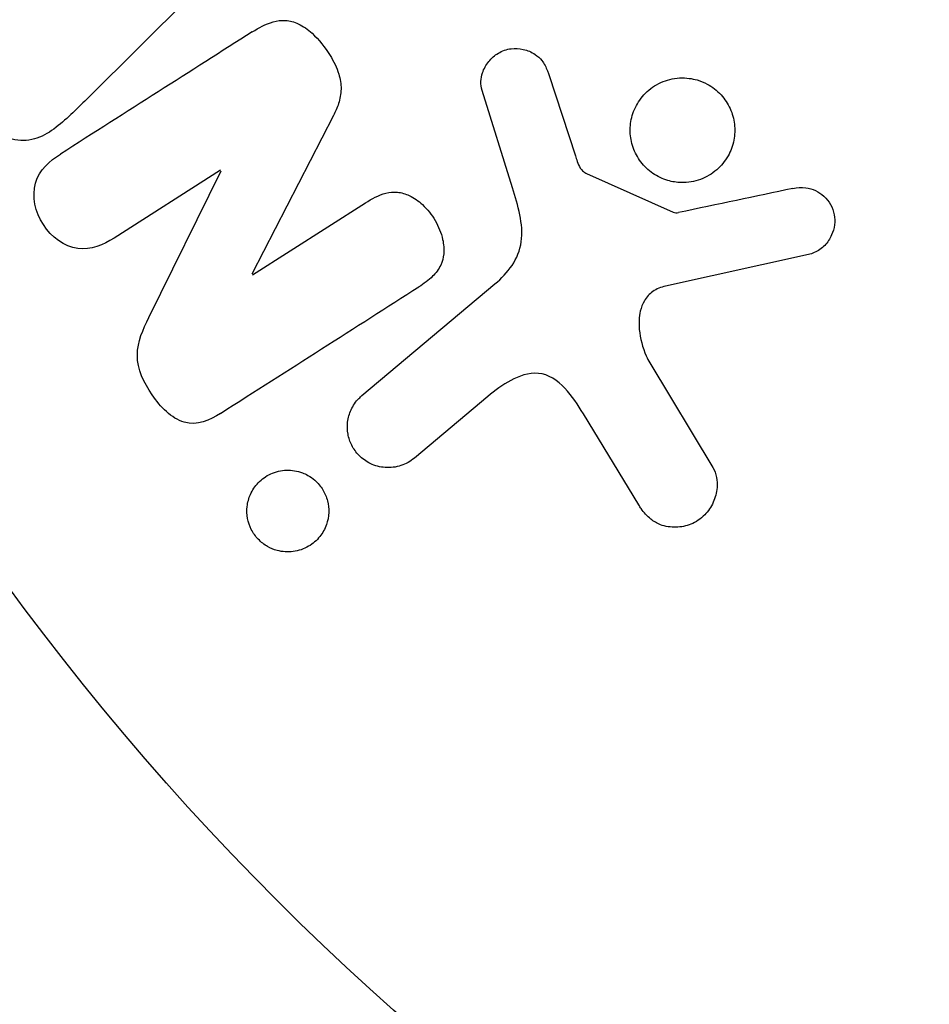
# Model space of a CAD drawing. Units: millimetres. Extents: x -4748 to 4741, y -4288 to 4115.
# Drawn here: x 1039 to 1057, y -40 to -20 of the extents above; entities that cross this region are included whole.
import ezdxf

# ---------------------------------------------------------------- set-up
doc = ezdxf.new("R2010")
doc.units = ezdxf.units.MM
doc.header["$LTSCALE"] = 20
doc.linetypes.add('HIDDEN', pattern=[9.525, 6.35, -3.175])
doc.layers.add('2d', color=230, linetype='Continuous')
doc.layers.add('EN-Free_Space_Hatch', color=10, linetype='HIDDEN')

msp = doc.modelspace()

# ---------------------------------------------------------------- hatches: boundary and pattern name
at = {"layer": 'EN-Free_Space_Hatch'}
h = msp.add_hatch(dxfattribs=at)
h.set_pattern_fill('ANSI31', color=256, scale=100)
h.set_pattern_definition([(255, (2607.72, 2660.27), (306.681, -82.175), [])])
edge = h.paths.add_edge_path()
edge.add_arc((-1360.294, 464.02), 1000, -34.443552, 30, ccw=False)
edge.add_arc((0, -946.039), 1000, 95.531147, 122.385318, ccw=False)
edge.add_arc((811.5, 468.52), 1000, 120, 204.785055, ccw=False)
edge.add_line((311.5, 1334.545), (2607.723, 2660.27))
edge.add_arc((3107.723, 1794.245), 1000, -60, 120, ccw=False)
edge.add_line((3607.723, 928.219), (1311.5, -397.506))
edge.add_arc((811.5, 468.52), 1000, 275.531147, 300, ccw=False)
edge.add_arc((0, -946.039), 1000, 0, 24.785055, ccw=False)
edge.add_line((1000, -946.039), (1000, -2788.063))
edge.add_arc((0, -2788.063), 1000, -90, 0, ccw=False)
edge.add_arc((0, -2788.063), 1000, 180, 270, ccw=False)
edge.add_line((-1000, -2788.063), (-1000, -946.039))
edge.add_arc((0, -946.039), 1000, 145.556448, 180, ccw=False)
edge.add_arc((-1360.294, 464.02), 1000, 300, 302.385318, ccw=False)
edge.add_line((-860.294, -402.006), (-2677.226, -1451.012))
edge.add_arc((-3177.226, -584.986), 1000, 210, 300, ccw=False)
edge.add_arc((-3177.226, -584.986), 1000, 120, 210, ccw=False)
edge.add_line((-3677.226, 281.039), (-1860.294, 1330.045))
edge.add_arc((-1360.294, 464.02), 1000, 30, 120, ccw=False)

# ---------------------------------------------------------------- linework, layer by layer
at = {"layer": '2d'}
for p, q in [((1043.643, -18.773), (1040.808, -21.594)), ((1049.905, -21.146), (1050.433, -22.757)), ((1049.185, -23.389), (1048.585, -21.464)), ((1045.647, -21.961), (1044.033, -25.097)), ((1043.413, -23.039), (1041.306, -24.382)), ((1041.994, -25.956), (1043.423, -23.054)), ((1050.652, -23.105), (1052.364, -23.868)), ((1044.042, -25.111), (1046.278, -23.687)), ((1055.041, -24.709), (1052.213, -25.334)), ((1046.21, -27.499), (1048.841, -25.291)), ((1051.905, -26.851), (1053.15, -28.922)), ((1048.699, -27.516), (1047.247, -28.735)), ((1051.687, -29.662), (1050.59, -27.861))]:
    msp.add_line(p, q, dxfattribs=at)
msp.add_circle((1082, 0), 53, dxfattribs=at)
for points, knots in [([(1044.039, -20.305), (1044.168, -20.223), (1044.305, -20.149), (1044.453, -20.108), (1044.532, -20.086), (1044.615, -20.074), (1044.699, -20.079), (1044.783, -20.084), (1044.87, -20.108), (1044.949, -20.145), (1045.047, -20.191), (1045.139, -20.258), (1045.222, -20.333), (1045.36, -20.458), (1045.479, -20.61), (1045.579, -20.77), (1045.65, -20.886), (1045.712, -21.01), (1045.751, -21.139), (1045.781, -21.236), (1045.797, -21.337), (1045.796, -21.436), (1045.794, -21.534), (1045.776, -21.631), (1045.747, -21.722), (1045.721, -21.805), (1045.686, -21.884), (1045.647, -21.961)], [0, 0, 0, 0, 0.1575, 0.1575, 0.1575, 0.241033, 0.241033, 0.241033, 0.325709, 0.325709, 0.325709, 0.429473, 0.429473, 0.429473, 0.603377, 0.603377, 0.603377, 0.728155, 0.728155, 0.728155, 0.821685, 0.821685, 0.821685, 0.914881, 0.914881, 0.914881, 1, 1, 1, 1]), ([(1048.585, -21.464), (1048.567, -21.406), (1048.56, -21.345), (1048.562, -21.286), (1048.565, -21.228), (1048.576, -21.171), (1048.594, -21.117), (1048.622, -21.035), (1048.665, -20.959), (1048.717, -20.894), (1048.771, -20.828), (1048.835, -20.77), (1048.908, -20.727), (1048.984, -20.68), (1049.072, -20.649), (1049.162, -20.638), (1049.24, -20.628), (1049.322, -20.633), (1049.401, -20.651), (1049.483, -20.669), (1049.564, -20.702), (1049.636, -20.75), (1049.685, -20.783), (1049.731, -20.825), (1049.769, -20.873), (1049.816, -20.934), (1049.852, -21.004), (1049.88, -21.075), (1049.889, -21.099), (1049.897, -21.122), (1049.905, -21.146)], [0, 0, 0, 0, 0.082221, 0.082221, 0.082221, 0.163511, 0.163511, 0.163511, 0.287426, 0.287426, 0.287426, 0.413061, 0.413061, 0.413061, 0.546586, 0.546586, 0.546586, 0.661904, 0.661904, 0.661904, 0.780544, 0.780544, 0.780544, 0.862621, 0.862621, 0.862621, 0.966358, 0.966358, 0.966358, 1, 1, 1, 1]), ([(1040.808, -21.594), (1040.598, -21.803), (1040.389, -22.012), (1039.93, -22.374), (1039.649, -22.499), (1039.042, -22.379), (1038.792, -22.084), (1038.579, -21.445), (1038.616, -21.073), (1038.836, -20.874)], [0, 0, 0, 0, 0.25, 0.25, 0.5, 0.5, 0.75, 0.75, 1, 1, 1, 1]), ([(1052.261, -23.244), (1052.158, -23.214), (1052.056, -23.166), (1051.966, -23.104), (1051.875, -23.042), (1051.792, -22.963), (1051.725, -22.874), (1051.66, -22.788), (1051.609, -22.691), (1051.574, -22.591), (1051.539, -22.49), (1051.519, -22.384), (1051.516, -22.28), (1051.513, -22.171), (1051.528, -22.062), (1051.557, -21.96), (1051.59, -21.85), (1051.64, -21.746), (1051.704, -21.655), (1051.774, -21.556), (1051.861, -21.47), (1051.959, -21.401), (1052.062, -21.329), (1052.18, -21.276), (1052.303, -21.245), (1052.425, -21.215), (1052.557, -21.207), (1052.686, -21.224), (1052.737, -21.231), (1052.789, -21.242), (1052.84, -21.256)], [0, 0, 0, 0, 0.0492127, 0.0492127, 0.0492127, 0.0985629, 0.0985629, 0.0985629, 0.1461901, 0.1461901, 0.1461901, 0.1936729, 0.1936729, 0.1936729, 0.2434261, 0.2434261, 0.2434261, 0.2970519, 0.2970519, 0.2970519, 0.3548805, 0.3548805, 0.3548805, 0.415485, 0.415485, 0.415485, 0.4757831, 0.4757831, 0.4757831, 0.5, 0.5, 0.5, 0.5]), ([(1052.84, -21.256), (1052.909, -21.276), (1052.976, -21.304), (1053.039, -21.337), (1053.14, -21.392), (1053.235, -21.465), (1053.314, -21.551), (1053.388, -21.631), (1053.449, -21.724), (1053.494, -21.823), (1053.538, -21.92), (1053.567, -22.024), (1053.579, -22.128), (1053.592, -22.235), (1053.587, -22.344), (1053.567, -22.447), (1053.546, -22.558), (1053.506, -22.665), (1053.452, -22.76), (1053.393, -22.864), (1053.317, -22.957), (1053.228, -23.033), (1053.134, -23.115), (1053.024, -23.179), (1052.907, -23.222), (1052.788, -23.266), (1052.659, -23.288), (1052.529, -23.285), (1052.44, -23.283), (1052.349, -23.27), (1052.261, -23.244)], [0.5, 0.5, 0.5, 0.5, 0.5325, 0.5325, 0.5325, 0.5843306, 0.5843306, 0.5843306, 0.6325858, 0.6325858, 0.6325858, 0.6798809, 0.6798809, 0.6798809, 0.7287596, 0.7287596, 0.7287596, 0.781079, 0.781079, 0.781079, 0.8376169, 0.8376169, 0.8376169, 0.8975665, 0.8975665, 0.8975665, 0.9583179, 0.9583179, 0.9583179, 1, 1, 1, 1]), ([(1041.306, -24.382), (1041.092, -24.518), (1040.852, -24.627), (1040.324, -24.552), (1040.066, -24.364), (1039.747, -23.872), (1039.677, -23.557), (1039.827, -23.033), (1040.032, -22.858), (1040.247, -22.721)], [0, 0, 0, 0, 0.25, 0.25, 0.5, 0.5, 0.75, 0.75, 1, 1, 1, 1]), ([(1050.433, -22.757), (1050.445, -22.793), (1050.455, -22.83), (1050.468, -22.866), (1050.484, -22.912), (1050.503, -22.958), (1050.53, -22.998), (1050.546, -23.023), (1050.567, -23.047), (1050.59, -23.066), (1050.609, -23.082), (1050.63, -23.095), (1050.652, -23.105)], [0, 0, 0, 0, 0.271486, 0.271486, 0.271486, 0.613888, 0.613888, 0.613888, 0.826923, 0.826923, 0.826923, 1, 1, 1, 1]), ([(1046.278, -23.687), (1046.403, -23.607), (1046.536, -23.533), (1046.682, -23.495), (1046.756, -23.476), (1046.835, -23.468), (1046.913, -23.475), (1046.992, -23.483), (1047.072, -23.507), (1047.147, -23.543), (1047.24, -23.587), (1047.328, -23.649), (1047.405, -23.721), (1047.504, -23.811), (1047.59, -23.92), (1047.658, -24.036), (1047.726, -24.153), (1047.778, -24.281), (1047.806, -24.411), (1047.827, -24.505), (1047.835, -24.602), (1047.827, -24.695), (1047.82, -24.773), (1047.8, -24.849), (1047.768, -24.918), (1047.729, -25.001), (1047.672, -25.075), (1047.608, -25.138), (1047.526, -25.219), (1047.433, -25.287), (1047.336, -25.348)], [0, 0, 0, 0, 0.149047, 0.149047, 0.149047, 0.224258, 0.224258, 0.224258, 0.300011, 0.300011, 0.300011, 0.394683, 0.394683, 0.394683, 0.514913, 0.514913, 0.514913, 0.635701, 0.635701, 0.635701, 0.72283, 0.72283, 0.72283, 0.796261, 0.796261, 0.796261, 0.886016, 0.886016, 0.886016, 1, 1, 1, 1]), ([(1048.841, -25.291), (1049.096, -25.078), (1049.313, -24.803), (1049.411, -24.106), (1049.294, -23.74), (1049.185, -23.389)], [0, 0, 0, 0, 0.5, 0.5, 1, 1, 1, 1]), ([(1054.736, -23.401), (1054.818, -23.383), (1054.904, -23.377), (1054.99, -23.387), (1055.055, -23.395), (1055.121, -23.413), (1055.182, -23.442), (1055.242, -23.471), (1055.3, -23.511), (1055.349, -23.557), (1055.4, -23.604), (1055.444, -23.66), (1055.478, -23.72), (1055.515, -23.783), (1055.541, -23.853), (1055.554, -23.924), (1055.566, -23.989), (1055.566, -24.055), (1055.558, -24.12), (1055.55, -24.19), (1055.53, -24.259), (1055.502, -24.322), (1055.469, -24.398), (1055.422, -24.469), (1055.365, -24.528), (1055.306, -24.588), (1055.235, -24.638), (1055.158, -24.671), (1055.12, -24.688), (1055.081, -24.7), (1055.041, -24.709)], [0, 0, 0, 0, 0.121966, 0.121966, 0.121966, 0.214779, 0.214779, 0.214779, 0.307643, 0.307643, 0.307643, 0.401902, 0.401902, 0.401902, 0.50199, 0.50199, 0.50199, 0.594015, 0.594015, 0.594015, 0.695052, 0.695052, 0.695052, 0.816614, 0.816614, 0.816614, 0.940808, 0.940808, 0.940808, 1, 1, 1, 1]), ([(1052.364, -23.868), (1052.383, -23.876), (1052.403, -23.881), (1052.422, -23.882), (1052.44, -23.884), (1052.458, -23.883), (1052.474, -23.879)], [0, 0, 0, 0, 0.529214, 0.529214, 0.529214, 1, 1, 1, 1]), ([(1052.213, -25.334), (1052.125, -25.353), (1052.038, -25.388), (1051.966, -25.439), (1051.897, -25.487), (1051.839, -25.551), (1051.797, -25.623), (1051.76, -25.685), (1051.733, -25.755), (1051.717, -25.827), (1051.69, -25.943), (1051.686, -26.067), (1051.697, -26.19), (1051.713, -26.367), (1051.76, -26.547), (1051.834, -26.714), (1051.855, -26.761), (1051.879, -26.807), (1051.905, -26.851)], [0, 0, 0, 0, 0.155271, 0.155271, 0.155271, 0.300602, 0.300602, 0.300602, 0.425017, 0.425017, 0.425017, 0.625972, 0.625972, 0.625972, 0.919161, 0.919161, 0.919161, 1, 1, 1, 1]), ([(1043.41, -27.85), (1043.2, -27.983), (1042.952, -28.101), (1042.437, -27.949), (1042.223, -27.722), (1041.896, -27.248), (1041.766, -26.975), (1041.767, -26.429), (1041.881, -26.187), (1041.994, -25.956)], [0, 0, 0, 0, 0.25, 0.25, 0.5, 0.5, 0.75, 0.75, 1, 1, 1, 1]), ([(1050.59, -27.861), (1050.482, -27.683), (1050.369, -27.509), (1050.084, -27.201), (1049.897, -27.076), (1049.504, -27.044), (1049.319, -27.113), (1048.99, -27.287), (1048.841, -27.397), (1048.699, -27.516)], [0, 0, 0, 0, 0.25, 0.25, 0.5, 0.5, 0.75, 0.75, 1, 1, 1, 1]), ([(1047.247, -28.735), (1047.169, -28.8), (1047.078, -28.851), (1046.981, -28.883), (1046.883, -28.915), (1046.776, -28.929), (1046.669, -28.921), (1046.57, -28.914), (1046.468, -28.888), (1046.375, -28.842), (1046.294, -28.803), (1046.217, -28.747), (1046.152, -28.681), (1046.095, -28.623), (1046.046, -28.554), (1046.009, -28.482), (1045.973, -28.411), (1045.948, -28.335), (1045.934, -28.26), (1045.92, -28.181), (1045.918, -28.1), (1045.927, -28.023), (1045.937, -27.938), (1045.961, -27.855), (1045.995, -27.78), (1046.034, -27.696), (1046.087, -27.619), (1046.151, -27.554), (1046.17, -27.535), (1046.189, -27.516), (1046.21, -27.499)], [0, 0, 0, 0, 0.128283, 0.128283, 0.128283, 0.257197, 0.257197, 0.257197, 0.376438, 0.376438, 0.376438, 0.47937, 0.47937, 0.47937, 0.570293, 0.570293, 0.570293, 0.657943, 0.657943, 0.657943, 0.74995, 0.74995, 0.74995, 0.851832, 0.851832, 0.851832, 0.966572, 0.966572, 0.966572, 1, 1, 1, 1]), ([(1044.344, -30.485), (1044.277, -30.447), (1044.213, -30.398), (1044.159, -30.34), (1044.104, -30.283), (1044.057, -30.216), (1044.021, -30.146), (1043.986, -30.077), (1043.962, -30.003), (1043.948, -29.929), (1043.934, -29.85), (1043.931, -29.771), (1043.939, -29.695), (1043.948, -29.61), (1043.971, -29.528), (1044.004, -29.453), (1044.042, -29.368), (1044.095, -29.29), (1044.158, -29.224), (1044.228, -29.15), (1044.312, -29.09), (1044.405, -29.047), (1044.501, -29.003), (1044.609, -28.976), (1044.719, -28.973), (1044.822, -28.97), (1044.93, -28.987), (1045.032, -29.026), (1045.069, -29.04), (1045.105, -29.057), (1045.14, -29.077)], [0, 0, 0, 0, 0.0433665, 0.0433665, 0.0433665, 0.0868094, 0.0868094, 0.0868094, 0.1295054, 0.1295054, 0.1295054, 0.1746613, 0.1746613, 0.1746613, 0.2253036, 0.2253036, 0.2253036, 0.2831823, 0.2831823, 0.2831823, 0.3477345, 0.3477345, 0.3477345, 0.4147773, 0.4147773, 0.4147773, 0.4773892, 0.4773892, 0.4773892, 0.5, 0.5, 0.5, 0.5]), ([(1053.15, -28.922), (1053.186, -28.982), (1053.211, -29.049), (1053.225, -29.116), (1053.238, -29.183), (1053.241, -29.251), (1053.236, -29.317), (1053.228, -29.419), (1053.2, -29.518), (1053.159, -29.609), (1053.117, -29.701), (1053.06, -29.786), (1052.99, -29.857), (1052.914, -29.937), (1052.82, -30.002), (1052.716, -30.043), (1052.625, -30.08), (1052.524, -30.1), (1052.422, -30.102), (1052.32, -30.105), (1052.213, -30.089), (1052.114, -30.052), (1052.046, -30.026), (1051.981, -29.988), (1051.923, -29.941), (1051.85, -29.883), (1051.787, -29.811), (1051.734, -29.734), (1051.718, -29.71), (1051.702, -29.686), (1051.687, -29.662)], [0, 0, 0, 0, 0.078905, 0.078905, 0.078905, 0.156895, 0.156895, 0.156895, 0.278767, 0.278767, 0.278767, 0.402824, 0.402824, 0.402824, 0.540222, 0.540222, 0.540222, 0.661123, 0.661123, 0.661123, 0.781936, 0.781936, 0.781936, 0.864404, 0.864404, 0.864404, 0.968184, 0.968184, 0.968184, 1, 1, 1, 1]), ([(1045.14, -29.077), (1045.189, -29.104), (1045.235, -29.136), (1045.277, -29.173), (1045.339, -29.228), (1045.394, -29.294), (1045.437, -29.365), (1045.477, -29.432), (1045.508, -29.505), (1045.527, -29.579), (1045.547, -29.655), (1045.555, -29.734), (1045.552, -29.809), (1045.55, -29.893), (1045.533, -29.975), (1045.507, -30.051), (1045.477, -30.137), (1045.432, -30.217), (1045.377, -30.286), (1045.315, -30.363), (1045.238, -30.43), (1045.153, -30.48), (1045.062, -30.533), (1044.959, -30.569), (1044.851, -30.584), (1044.748, -30.598), (1044.637, -30.591), (1044.53, -30.562), (1044.466, -30.545), (1044.403, -30.519), (1044.344, -30.485)], [0.5, 0.5, 0.5, 0.5, 0.5308264, 0.5308264, 0.5308264, 0.5764939, 0.5764939, 0.5764939, 0.619222, 0.619222, 0.619222, 0.6634255, 0.6634255, 0.6634255, 0.7123401, 0.7123401, 0.7123401, 0.7680844, 0.7680844, 0.7680844, 0.8308981, 0.8308981, 0.8308981, 0.8977418, 0.8977418, 0.8977418, 0.9621491, 0.9621491, 0.9621491, 1, 1, 1, 1])]:
    msp.add_open_spline(points, degree=3, knots=knots, dxfattribs=at)
for points in [[(1044.039, -20.305), (1042.825, -21.078), (1041.559, -21.885), (1040.247, -22.721)], [(1054.736, -23.401), (1053.998, -23.557), (1053.244, -23.716), (1052.474, -23.879)], [(1043.41, -27.85), (1044.769, -26.983), (1046.081, -26.148), (1047.336, -25.348)]]:
    msp.add_open_spline(points, degree=3, dxfattribs=at)

doc.saveas('drawing.dxf')
